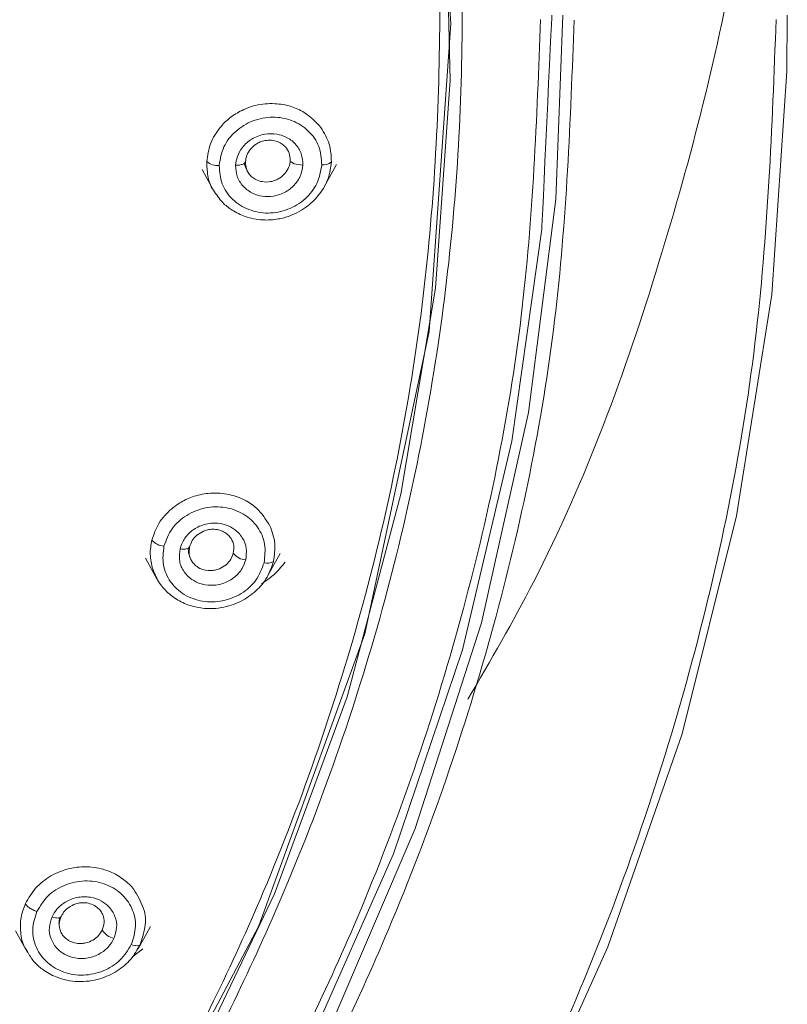
# Model space of a CAD drawing. Units: millimetres. Extents: x 51 to 197, y 65 to 231.
# Drawn here: x 65 to 66, y 207 to 208 of the extents above; entities that cross this region are included whole.
import ezdxf

# ---------------------------------------------------------------- set-up
doc = ezdxf.new("R2010")
doc.units = ezdxf.units.MM
doc.header["$MEASUREMENT"] = 0

# ---------------------------------------------------------------- blocks, each defined once
blk = doc.blocks.new('block 228')
at = {"color": 7, "lineweight": 9, "true_color": 0xffffff}
blk.add_lwpolyline([(65.694, 207.9145), (65.707, 207.8909)], dxfattribs=at)
blk = doc.blocks.new('block 229')
at = {"color": 7, "lineweight": 9, "true_color": 0xffffff}
blk.add_lwpolyline([(65.8313, 207.895), (65.8452, 207.92)], dxfattribs=at)
blk = doc.blocks.new('block 232')
at = {"color": 7, "lineweight": 9, "true_color": 0xffffff}
blk.add_open_spline([(65.7445, 207.9139), (65.7439, 207.915), (65.7433, 207.916), (65.7428, 207.9173), (65.7422, 207.9185), (65.7418, 207.9199), (65.7414, 207.9213)], degree=3, knots=[0, 0, 0, 0, 1, 1, 1, 2, 2, 2, 2], dxfattribs=at)
blk = doc.blocks.new('block 251')
at = {"color": 7, "lineweight": 9, "true_color": 0xffffff}
blk.add_lwpolyline([(65.6304, 207.4779), (65.6436, 207.4541)], dxfattribs=at)
blk = doc.blocks.new('block 252')
at = {"color": 7, "lineweight": 9, "true_color": 0xffffff}
blk.add_lwpolyline([(65.768, 207.4584), (65.7819, 207.4833)], dxfattribs=at)
blk = doc.blocks.new('block 255')
at = {"color": 7, "lineweight": 9, "true_color": 0xffffff}
blk.add_open_spline([(65.6803, 207.4795), (65.6798, 207.4808), (65.6793, 207.4822), (65.679, 207.4837), (65.6787, 207.4853), (65.6786, 207.487), (65.6785, 207.4888)], degree=3, knots=[0, 0, 0, 0, 1, 1, 1, 2, 2, 2, 2], dxfattribs=at)
blk = doc.blocks.new('block 267')
at = {"color": 7, "lineweight": 9, "true_color": 0xffffff}
blk.add_lwpolyline([(65.4843, 207.0591), (65.4977, 207.0348)], dxfattribs=at)
blk = doc.blocks.new('block 268')
at = {"color": 7, "lineweight": 9, "true_color": 0xffffff}
blk.add_lwpolyline([(65.6222, 207.0391), (65.636, 207.0642)], dxfattribs=at)
blk = doc.blocks.new('block 271')
at = {"color": 7, "lineweight": 9, "true_color": 0xffffff}
blk.add_open_spline([(65.5339, 207.0626), (65.5336, 207.0642), (65.5332, 207.0659), (65.5332, 207.0677), (65.5332, 207.0696), (65.5336, 207.0717), (65.5339, 207.0737)], degree=3, knots=[0, 0, 0, 0, 1, 1, 1, 2, 2, 2, 2], dxfattribs=at)
blk = doc.blocks.new('block 790')
at = {"color": 7, "lineweight": 9, "true_color": 0xffffff}
blk.add_open_spline([(66.3394, 208.0832), (66.3348, 207.9617), (66.3302, 207.8401), (66.3156, 207.7195), (66.3006, 207.5951), (66.2749, 207.4717), (66.2417, 207.3502), (66.2075, 207.2253), (66.1652, 207.1024), (66.1145, 206.9827), (66.0749, 206.889), (66.0301, 206.7972), (65.9805, 206.7078), (65.9309, 206.6184), (65.8764, 206.5314), (65.8174, 206.4471), (65.7571, 206.361), (65.6921, 206.2778), (65.6227, 206.198), (65.5532, 206.1182), (65.4793, 206.0418), (65.4015, 205.969), (65.3236, 205.8963), (65.2417, 205.8273), (65.1562, 205.7625), (65.0707, 205.6976), (64.9816, 205.6369), (64.8894, 205.5807), (64.7992, 205.5256), (64.7059, 205.4747), (64.6102, 205.4284), (64.5144, 205.382), (64.4162, 205.3402), (64.3159, 205.3032), (64.1876, 205.2559), (64.056, 205.2165), (63.9222, 205.1845), (63.7921, 205.1535), (63.6599, 205.1295), (63.5267, 205.1155), (63.3975, 205.1019), (63.2673, 205.0976), (63.1372, 205.0933)], degree=3, knots=[0, 0, 0, 0, 1, 1, 1, 2, 2, 2, 3, 3, 3, 4, 4, 4, 5, 5, 5, 6, 6, 6, 7, 7, 7, 8, 8, 8, 9, 9, 9, 10, 10, 10, 11, 11, 11, 12, 12, 12, 13, 13, 13, 14, 14, 14, 14], dxfattribs=at)
blk = doc.blocks.new('block 791')
at = {"color": 7, "lineweight": 9, "true_color": 0xffffff}
blk.add_lwpolyline([(66.352, 208.0878), (66.3513, 208.0249), (66.3344, 207.774), (66.295, 207.5253), (66.2336, 207.2805), (66.1504, 207.0414), (66.046, 206.8097), (65.9213, 206.5869), (65.777, 206.3746), (65.6142, 206.1744), (65.4341, 205.9876), (65.2378, 205.8155), (65.0268, 205.6593), (64.8025, 205.5202), (64.5666, 205.3991), (64.3206, 205.2968), (64.0663, 205.2142), (63.8056, 205.1516), (63.5401, 205.1097), (63.2718, 205.0887)], dxfattribs=at)
blk = doc.blocks.new('block 809')
at = {"color": 7, "lineweight": 9, "true_color": 0xffffff}
blk.add_open_spline([(66.0746, 208.0832), (66.0704, 207.9717), (66.0662, 207.8602), (66.0528, 207.7496), (66.039, 207.6355), (66.0155, 207.5222), (65.985, 207.4108), (65.9536, 207.2962), (65.9149, 207.1835), (65.8684, 207.0736), (65.832, 206.9877), (65.7909, 206.9036), (65.7454, 206.8215), (65.6999, 206.7395), (65.6499, 206.6597), (65.5958, 206.5824), (65.5405, 206.5034), (65.4809, 206.4271), (65.4172, 206.3539), (65.3535, 206.2807), (65.2857, 206.2105), (65.2143, 206.1438), (65.1428, 206.0771), (65.0677, 206.0138), (64.9893, 205.9543), (64.9109, 205.8949), (64.8291, 205.8392), (64.7446, 205.7876), (64.6618, 205.737), (64.5762, 205.6904), (64.4884, 205.6479), (64.4006, 205.6054), (64.3104, 205.567), (64.2184, 205.5331), (64.1007, 205.4897), (63.98, 205.4535), (63.8573, 205.4242), (63.7379, 205.3957), (63.6167, 205.3737), (63.4945, 205.3609), (63.376, 205.3484), (63.2566, 205.3444), (63.1372, 205.3405)], degree=3, knots=[0, 0, 0, 0, 1, 1, 1, 2, 2, 2, 3, 3, 3, 4, 4, 4, 5, 5, 5, 6, 6, 6, 7, 7, 7, 8, 8, 8, 9, 9, 9, 10, 10, 10, 11, 11, 11, 12, 12, 12, 13, 13, 13, 14, 14, 14, 14], dxfattribs=at)
blk = doc.blocks.new('block 811')
at = {"color": 7, "lineweight": 9, "true_color": 0xffffff}
blk.add_open_spline([(66.0872, 208.0878), (66.0872, 208.0877), (66.076, 207.8477), (66.076, 207.8477), (66.076, 207.8477), (66.0424, 207.6094), (66.0424, 207.6094), (66.0424, 207.6094), (65.9867, 207.3748), (65.9867, 207.3748), (65.9867, 207.3748), (65.9093, 207.1456), (65.9093, 207.1456), (65.9093, 207.1456), (65.8108, 206.9236), (65.8108, 206.9236), (65.8108, 206.9236), (65.692, 206.7105), (65.692, 206.7105), (65.692, 206.7105), (65.5537, 206.5078), (65.5537, 206.5078), (65.5537, 206.5078), (65.397, 206.3172), (65.397, 206.3172), (65.397, 206.3172), (65.2232, 206.14), (65.2232, 206.14), (65.2232, 206.14), (65.0334, 205.9777), (65.0334, 205.9777), (65.0334, 205.9777), (64.8293, 205.8314), (64.8293, 205.8314), (64.8293, 205.8314), (64.6122, 205.7023), (64.6122, 205.7023), (64.6122, 205.7023), (64.3839, 205.5913), (64.3839, 205.5913), (64.3839, 205.5913), (64.1461, 205.4994), (64.1461, 205.4994), (64.1461, 205.4994), (63.9007, 205.4271), (63.9007, 205.4271), (63.9007, 205.4271), (63.6494, 205.3751), (63.6494, 205.3751), (63.6494, 205.3751), (63.3943, 205.3437), (63.3943, 205.3437), (63.3943, 205.3437), (63.1372, 205.3332), (63.1372, 205.3332), (63.1372, 205.3332), (62.88, 205.3437), (62.88, 205.3437), (62.88, 205.3437), (62.6249, 205.3751), (62.6249, 205.3751), (62.6249, 205.3751), (62.3736, 205.4271), (62.3736, 205.4271), (62.3736, 205.4271), (62.1282, 205.4994), (62.1282, 205.4994), (62.1282, 205.4994), (61.8904, 205.5913), (61.8904, 205.5913), (61.8904, 205.5913), (61.6621, 205.7023), (61.6621, 205.7023), (61.6621, 205.7023), (61.4451, 205.8314), (61.4451, 205.8314), (61.4451, 205.8314), (61.2409, 205.9777), (61.2409, 205.9777), (61.2409, 205.9777), (61.0511, 206.14), (61.0511, 206.14), (61.0511, 206.14), (60.8773, 206.3172), (60.8773, 206.3172), (60.8773, 206.3172), (60.7206, 206.5078), (60.7206, 206.5078), (60.7206, 206.5078), (60.5823, 206.7105), (60.5823, 206.7105), (60.5823, 206.7105), (60.4635, 206.9236), (60.4635, 206.9236), (60.4635, 206.9236), (60.365, 207.1456), (60.365, 207.1456), (60.365, 207.1456), (60.2876, 207.3748), (60.2876, 207.3748), (60.2876, 207.3748), (60.2319, 207.6094), (60.2319, 207.6094), (60.2319, 207.6094), (60.1983, 207.8477), (60.1983, 207.8477), (60.1983, 207.8477), (60.1871, 208.0876), (60.1871, 208.0876)], degree=3, knots=[0, 0, 0, 0, 1, 1, 1, 2, 2, 2, 3, 3, 3, 4, 4, 4, 5, 5, 5, 6, 6, 6, 7, 7, 7, 8, 8, 8, 9, 9, 9, 10, 10, 10, 11, 11, 11, 12, 12, 12, 13, 13, 13, 14, 14, 14, 15, 15, 15, 16, 16, 16, 17, 17, 17, 18, 18, 18, 19, 19, 19, 20, 20, 20, 21, 21, 21, 22, 22, 22, 23, 23, 23, 24, 24, 24, 25, 25, 25, 26, 26, 26, 27, 27, 27, 28, 28, 28, 29, 29, 29, 30, 30, 30, 31, 31, 31, 32, 32, 32, 33, 33, 33, 34, 34, 34, 35, 35, 35, 36, 36, 36, 36], dxfattribs=at)
blk = doc.blocks.new('block 816')
at = {"color": 7, "lineweight": 9, "true_color": 0xffffff}
blk.add_open_spline([(63.1372, 210.7435), (63.253, 210.7397), (63.3688, 210.7359), (63.4838, 210.7238), (63.6023, 210.7113), (63.7199, 210.69), (63.8357, 210.6624), (63.9547, 210.634), (64.0718, 210.5989), (64.1859, 210.5568), (64.2752, 210.5238), (64.3626, 210.4866), (64.4478, 210.4454), (64.533, 210.4042), (64.616, 210.3589), (64.6963, 210.3099), (64.7783, 210.2598), (64.8576, 210.2058), (64.9336, 210.1482), (65.0097, 210.0905), (65.0826, 210.0291), (65.1519, 209.9644), (65.2212, 209.8997), (65.2869, 209.8316), (65.3487, 209.7606), (65.4105, 209.6896), (65.4683, 209.6156), (65.5219, 209.539), (65.5744, 209.464), (65.6229, 209.3865), (65.6671, 209.307), (65.7112, 209.2274), (65.751, 209.1458), (65.7863, 209.0625), (65.8315, 208.9559), (65.8693, 208.8466), (65.8994, 208.7355), (65.9287, 208.6274), (65.9507, 208.5175), (65.9652, 208.4069), (65.9793, 208.2995), (65.9864, 208.1914), (65.9864, 208.0832), (65.9864, 207.9751), (65.9793, 207.867), (65.9652, 207.7596), (65.9507, 207.6489), (65.9287, 207.5391), (65.8995, 207.431), (65.8693, 207.3199), (65.8315, 207.2106), (65.7863, 207.104), (65.751, 207.0207), (65.7112, 206.939), (65.6671, 206.8595), (65.6229, 206.7799), (65.5745, 206.7025), (65.5219, 206.6275), (65.4683, 206.5509), (65.4105, 206.4769), (65.3487, 206.4059), (65.2869, 206.3348), (65.2212, 206.2668), (65.1519, 206.2021), (65.0826, 206.1374), (65.0097, 206.076), (64.9337, 206.0183), (64.8576, 205.9606), (64.7783, 205.9066), (64.6963, 205.8565), (64.616, 205.8075), (64.533, 205.7623), (64.4478, 205.721), (64.3626, 205.6798), (64.2752, 205.6425), (64.1859, 205.6097), (64.0718, 205.5677), (63.9547, 205.533), (63.8357, 205.5041), (63.72, 205.4759), (63.6025, 205.4533), (63.4838, 205.4426), (63.4259, 205.4374), (63.3678, 205.4351), (63.3097, 205.4327)], degree=3, knots=[0, 0, 0, 0, 1, 1, 1, 2, 2, 2, 3, 3, 3, 4, 4, 4, 5, 5, 5, 6, 6, 6, 7, 7, 7, 8, 8, 8, 9, 9, 9, 10, 10, 10, 11, 11, 11, 12, 12, 12, 13, 13, 13, 14, 14, 14, 15, 15, 15, 16, 16, 16, 17, 17, 17, 18, 18, 18, 19, 19, 19, 20, 20, 20, 21, 21, 21, 22, 22, 22, 23, 23, 23, 24, 24, 24, 25, 25, 25, 26, 26, 26, 27, 27, 27, 28, 28, 28, 28], dxfattribs=at)
blk = doc.blocks.new('block 825')
at = {"color": 7, "lineweight": 9, "true_color": 0xffffff}
blk.add_lwpolyline([(65.5937, 206.7542), (65.7578, 207.0649), (65.8771, 207.3929), (65.9495, 207.7327), (65.9737, 208.0784), (65.9495, 208.4241), (65.8771, 208.7639), (65.7578, 209.092), (65.5937, 209.4027), (65.3876, 209.6907), (65.1429, 209.9512), (64.864, 210.1796), (64.5555, 210.3721), (64.2227, 210.5253), (63.8713, 210.6367), (63.5074, 210.7043), (63.1372, 210.7269)], dxfattribs=at)
blk = doc.blocks.new('block 826')
at = {"color": 7, "lineweight": 9, "true_color": 0xffffff}
blk.add_open_spline([(65.9164, 208.5135), (65.9249, 208.4739), (65.9335, 208.4342), (65.9402, 208.3944), (65.9579, 208.2886), (65.9622, 208.181), (65.9612, 208.0736), (65.9602, 207.9663), (65.9539, 207.8592), (65.9402, 207.7528), (65.9261, 207.6432), (65.9041, 207.5343), (65.875, 207.4272), (65.8451, 207.317), (65.8076, 207.2087), (65.7629, 207.103), (65.7279, 207.0204), (65.6884, 206.9395), (65.6447, 206.8607), (65.6009, 206.7818), (65.5529, 206.7051), (65.5008, 206.6307), (65.4477, 206.5548), (65.3904, 206.4815), (65.3291, 206.4111), (65.2679, 206.3407), (65.2027, 206.2733), (65.134, 206.2091), (65.0653, 206.145), (64.9931, 206.0841), (64.9177, 206.027), (64.8424, 205.9698), (64.7638, 205.9163), (64.6825, 205.8666), (64.6029, 205.8181), (64.5206, 205.7732), (64.4362, 205.7323), (64.3518, 205.6915), (64.2651, 205.6546), (64.1767, 205.622), (64.0635, 205.5802), (63.9475, 205.5454), (63.8295, 205.5173), (63.7147, 205.4899), (63.5982, 205.4688), (63.4807, 205.4564), (63.3667, 205.4444), (63.252, 205.4406), (63.1372, 205.4368)], degree=3, knots=[0, 0, 0, 0, 1, 1, 1, 2, 2, 2, 3, 3, 3, 4, 4, 4, 5, 5, 5, 6, 6, 6, 7, 7, 7, 8, 8, 8, 9, 9, 9, 10, 10, 10, 11, 11, 11, 12, 12, 12, 13, 13, 13, 14, 14, 14, 15, 15, 15, 16, 16, 16, 16], dxfattribs=at)
blk = doc.blocks.new('block 1052')
at = {"color": 7, "lineweight": 9, "true_color": 0xffffff}
blk.add_open_spline([(65.8277, 207.9617), (65.8313, 207.9557), (65.835, 207.9496), (65.837, 207.943), (65.8389, 207.9366), (65.8391, 207.9298), (65.8394, 207.923)], degree=3, knots=[0, 0, 0, 0, 1, 1, 1, 2, 2, 2, 2], dxfattribs=at)
blk = doc.blocks.new('block 1054')
at = {"color": 7, "lineweight": 9, "true_color": 0xffffff}
blk.add_open_spline([(65.8394, 207.923), (65.8385, 207.9167), (65.8377, 207.9105), (65.8357, 207.9046), (65.8336, 207.8984), (65.8303, 207.8925), (65.8262, 207.8871), (65.8224, 207.8821), (65.8179, 207.8775), (65.8128, 207.8736), (65.8068, 207.8689), (65.8, 207.8652), (65.7928, 207.8625), (65.7885, 207.8609), (65.784, 207.8597), (65.7795, 207.859), (65.7739, 207.858), (65.7682, 207.8576), (65.7625, 207.8579), (65.7556, 207.8583), (65.7488, 207.8596), (65.7424, 207.8619), (65.7373, 207.8637), (65.7324, 207.8661), (65.7278, 207.869), (65.724, 207.8714), (65.7205, 207.8742), (65.7174, 207.8773), (65.7133, 207.8816), (65.7101, 207.8865), (65.7068, 207.8914)], degree=3, knots=[0, 0, 0, 0, 1, 1, 1, 2, 2, 2, 3, 3, 3, 4, 4, 4, 5, 5, 5, 6, 6, 6, 7, 7, 7, 8, 8, 8, 9, 9, 9, 10, 10, 10, 10], dxfattribs=at)
blk = doc.blocks.new('block 1057')
at = {"color": 7, "lineweight": 9, "true_color": 0xffffff}
blk.add_open_spline([(65.7428, 207.9233), (65.7432, 207.9258), (65.7436, 207.9282), (65.7444, 207.9306), (65.7453, 207.933), (65.7467, 207.9354), (65.7485, 207.9375), (65.7503, 207.9396), (65.7525, 207.9416), (65.7549, 207.9431), (65.7563, 207.944), (65.7578, 207.9448), (65.7594, 207.9455), (65.7611, 207.9462), (65.7629, 207.9467), (65.7648, 207.947), (65.7672, 207.9475), (65.7696, 207.9476), (65.772, 207.9474), (65.7744, 207.9472), (65.7768, 207.9467), (65.779, 207.9459), (65.7809, 207.9452), (65.7826, 207.9442), (65.7842, 207.9431), (65.7855, 207.9422), (65.7867, 207.9411), (65.7877, 207.94), (65.7896, 207.9379), (65.7912, 207.9355), (65.792, 207.9328), (65.7929, 207.9302), (65.793, 207.9275), (65.7932, 207.9247)], degree=3, knots=[0, 0, 0, 0, 1, 1, 1, 2, 2, 2, 3, 3, 3, 4, 4, 4, 5, 5, 5, 6, 6, 6, 7, 7, 7, 8, 8, 8, 9, 9, 9, 10, 10, 10, 11, 11, 11, 11], dxfattribs=at)
blk = doc.blocks.new('block 1087')
at = {"color": 7, "lineweight": 9, "true_color": 0xffffff}
blk.add_open_spline([(65.7703, 207.5144), (65.7727, 207.5078), (65.7751, 207.5012), (65.7758, 207.4944), (65.7764, 207.4878), (65.7753, 207.481), (65.7743, 207.4743)], degree=3, knots=[0, 0, 0, 0, 1, 1, 1, 2, 2, 2, 2], dxfattribs=at)
blk = doc.blocks.new('block 1093')
at = {"color": 7, "lineweight": 9, "true_color": 0xffffff}
blk.add_open_spline([(65.7743, 207.4743), (65.7723, 207.4683), (65.7702, 207.4623), (65.7671, 207.4567), (65.7639, 207.451), (65.7595, 207.4457), (65.7545, 207.4412), (65.7494, 207.4365), (65.7437, 207.4325), (65.7374, 207.4294), (65.7306, 207.426), (65.7232, 207.4236), (65.7157, 207.4223), (65.7116, 207.4216), (65.7073, 207.4213), (65.7031, 207.4213), (65.6975, 207.4212), (65.6919, 207.4219), (65.6864, 207.4231), (65.6808, 207.4244), (65.6754, 207.4264), (65.6704, 207.429), (65.6656, 207.4314), (65.6612, 207.4343), (65.6573, 207.4377), (65.6531, 207.4412), (65.6494, 207.4452), (65.6464, 207.4497), (65.6432, 207.4546), (65.6409, 207.4601), (65.6386, 207.4656)], degree=3, knots=[0, 0, 0, 0, 1, 1, 1, 2, 2, 2, 3, 3, 3, 4, 4, 4, 5, 5, 5, 6, 6, 6, 7, 7, 7, 8, 8, 8, 9, 9, 9, 10, 10, 10, 10], dxfattribs=at)
blk = doc.blocks.new('block 1096')
at = {"color": 7, "lineweight": 9, "true_color": 0xffffff}
blk.add_open_spline([(65.6801, 207.4906), (65.6809, 207.493), (65.6817, 207.4954), (65.683, 207.4976), (65.6843, 207.4998), (65.6862, 207.5019), (65.6883, 207.5036), (65.6905, 207.5055), (65.693, 207.507), (65.6956, 207.5082), (65.6972, 207.5088), (65.6988, 207.5093), (65.7004, 207.5097), (65.7023, 207.5101), (65.7041, 207.5103), (65.706, 207.5104), (65.7082, 207.5104), (65.7104, 207.5102), (65.7124, 207.5097), (65.7145, 207.5092), (65.7164, 207.5085), (65.7183, 207.5076), (65.72, 207.5067), (65.7216, 207.5056), (65.723, 207.5043), (65.7244, 207.503), (65.7256, 207.5016), (65.7266, 207.5), (65.7282, 207.4975), (65.7293, 207.4948), (65.7296, 207.4919), (65.73, 207.4892), (65.7296, 207.4865), (65.7292, 207.4837)], degree=3, knots=[0, 0, 0, 0, 1, 1, 1, 2, 2, 2, 3, 3, 3, 4, 4, 4, 5, 5, 5, 6, 6, 6, 7, 7, 7, 8, 8, 8, 9, 9, 9, 10, 10, 10, 11, 11, 11, 11], dxfattribs=at)
blk = doc.blocks.new('block 1097')
at = {"color": 7, "lineweight": 9, "true_color": 0xffffff}
blk.add_open_spline([(65.6859, 207.4704), (65.6847, 207.4717), (65.6835, 207.473), (65.6826, 207.4745), (65.681, 207.4769), (65.68, 207.4796), (65.6797, 207.4824), (65.6794, 207.4851), (65.6797, 207.4879), (65.6801, 207.4906)], degree=3, knots=[0, 0, 0, 0, 1, 1, 1, 2, 2, 2, 3, 3, 3, 3], dxfattribs=at)
blk = doc.blocks.new('block 1119')
at = {"color": 7, "lineweight": 9, "true_color": 0xffffff}
blk.add_open_spline([(65.6277, 207.0849), (65.6312, 207.0775), (65.631, 207.0702), (65.6298, 207.0632), (65.6286, 207.0564), (65.6265, 207.05), (65.6244, 207.0436)], degree=3, knots=[0, 0, 0, 0, 1, 1, 1, 2, 2, 2, 2], dxfattribs=at)
blk = doc.blocks.new('block 1121')
at = {"color": 7, "lineweight": 9, "true_color": 0xffffff}
blk.add_open_spline([(65.6244, 207.0436), (65.6213, 207.038), (65.6181, 207.0324), (65.6139, 207.0275), (65.6097, 207.0224), (65.6044, 207.018), (65.5986, 207.0143), (65.5926, 207.0105), (65.586, 207.0075), (65.5792, 207.0054), (65.5712, 207.0031), (65.5628, 207.002), (65.5546, 207.0023), (65.5461, 207.0026), (65.5378, 207.0043), (65.5301, 207.0074), (65.5246, 207.0096), (65.5194, 207.0125), (65.5146, 207.016), (65.511, 207.0186), (65.5077, 207.0215), (65.5049, 207.0249), (65.5021, 207.0283), (65.4999, 207.0322), (65.4978, 207.036)], degree=3, knots=[0, 0, 0, 0, 1, 1, 1, 2, 2, 2, 3, 3, 3, 4, 4, 4, 5, 5, 5, 6, 6, 6, 7, 7, 7, 8, 8, 8, 8], dxfattribs=at)
blk = doc.blocks.new('block 1124')
at = {"color": 7, "lineweight": 9, "true_color": 0xffffff}
blk.add_open_spline([(65.5356, 207.0754), (65.5368, 207.0775), (65.538, 207.0796), (65.5396, 207.0815), (65.5413, 207.0836), (65.5435, 207.0853), (65.5459, 207.0867), (65.5485, 207.0883), (65.5513, 207.0894), (65.5542, 207.0901), (65.5557, 207.0904), (65.5572, 207.0907), (65.5588, 207.0908), (65.5609, 207.0908), (65.5617, 207.0908), (65.5625, 207.0907), (65.565, 207.0906), (65.5675, 207.09), (65.5698, 207.0892), (65.5722, 207.0882), (65.5744, 207.087), (65.5763, 207.0854), (65.5778, 207.0842), (65.5792, 207.0828), (65.5802, 207.0812), (65.5812, 207.0799), (65.5819, 207.0786), (65.5825, 207.0771), (65.5836, 207.0744), (65.5842, 207.0715), (65.5839, 207.0686), (65.5837, 207.0658), (65.5828, 207.0631), (65.5819, 207.0604)], degree=3, knots=[0, 0, 0, 0, 1, 1, 1, 2, 2, 2, 3, 3, 3, 4, 4, 4, 5, 5, 5, 6, 6, 6, 7, 7, 7, 8, 8, 8, 9, 9, 9, 10, 10, 10, 11, 11, 11, 11], dxfattribs=at)
blk = doc.blocks.new('block 1126')
at = {"color": 7, "lineweight": 9, "true_color": 0xffffff}
blk.add_open_spline([(65.5373, 207.0545), (65.5364, 207.056), (65.5355, 207.0575), (65.5349, 207.0591), (65.5338, 207.0617), (65.5333, 207.0646), (65.5336, 207.0674), (65.5338, 207.0701), (65.5347, 207.0727), (65.5356, 207.0754)], degree=3, knots=[0, 0, 0, 0, 1, 1, 1, 2, 2, 2, 3, 3, 3, 3], dxfattribs=at)
blk = doc.blocks.new('block 1151')
at = {"color": 7, "lineweight": 9, "true_color": 0xffffff}
blk.add_open_spline([(65.993, 207.3194), (66.0183, 207.3629), (66.0436, 207.4065), (66.0666, 207.4511), (66.1258, 207.5659), (66.17, 207.6874), (66.2077, 207.8103), (66.2441, 207.9287), (66.2744, 208.0485), (66.2963, 208.1697), (66.3176, 208.2879), (66.3307, 208.4075), (66.3363, 208.5274), (66.3417, 208.644), (66.3399, 208.7608), (66.3308, 208.8771), (66.3217, 208.9935), (66.3053, 209.1093), (66.2817, 209.2239), (66.2574, 209.3417), (66.2256, 209.4581), (66.1863, 209.5723), (66.1459, 209.6894), (66.0977, 209.804), (66.0426, 209.9158), (65.9854, 210.0319), (65.9209, 210.1449), (65.8469, 210.252), (65.7754, 210.3555), (65.6951, 210.4534), (65.6148, 210.5513)], degree=3, knots=[0, 0, 0, 0, 1, 1, 1, 2, 2, 2, 3, 3, 3, 4, 4, 4, 5, 5, 5, 6, 6, 6, 7, 7, 7, 8, 8, 8, 9, 9, 9, 10, 10, 10, 10], dxfattribs=at)
blk = doc.blocks.new('block 1243')
at = {"color": 7, "lineweight": 9, "true_color": 0xffffff}
blk.add_lwpolyline([(65.6731, 206.8869), (65.7755, 207.1008), (65.8573, 207.3223), (65.9177, 207.5497), (65.9564, 207.7812), (65.9731, 208.015), (65.9675, 208.2493), (65.9398, 208.4822), (65.8902, 208.7118), (65.819, 208.9365), (65.7268, 209.1544), (65.6144, 209.3639), (65.4826, 209.5633), (65.3324, 209.751), (65.165, 209.9256), (64.9818, 210.0857), (64.7841, 210.23), (64.5735, 210.3575), (64.3517, 210.4671), (64.1204, 210.558), (63.8814, 210.6294), (63.6366, 210.6808), (63.3879, 210.7118)], dxfattribs=at)
blk = doc.blocks.new('block 3092')
at = {"color": 8, "lineweight": 9, "true_color": 0x808080}
blk.add_open_spline([(66.1124, 208.0825), (66.1081, 207.9698), (66.1039, 207.8571), (66.0904, 207.7453), (66.0764, 207.6297), (66.0526, 207.515), (66.0217, 207.4022), (65.9899, 207.2861), (65.9506, 207.1719), (65.9035, 207.0606), (65.8667, 206.9736), (65.8251, 206.8884), (65.779, 206.8053), (65.7329, 206.7223), (65.6823, 206.6414), (65.6275, 206.5631), (65.5715, 206.4831), (65.5111, 206.4058), (65.4466, 206.3316), (65.382, 206.2575), (65.3134, 206.1864), (65.241, 206.1189), (65.1686, 206.0513), (65.0926, 205.9872), (65.0132, 205.927), (64.9337, 205.8667), (64.8509, 205.8103), (64.7653, 205.758), (64.6814, 205.7068), (64.5948, 205.6596), (64.5058, 205.6165), (64.4168, 205.5735), (64.3255, 205.5346), (64.2323, 205.5002), (64.1132, 205.4563), (63.9909, 205.4196), (63.8666, 205.39), (63.7457, 205.3611), (63.6229, 205.3388), (63.4991, 205.3258), (63.3791, 205.3132), (63.2581, 205.3092), (63.1372, 205.3052)], degree=3, knots=[0, 0, 0, 0, 1, 1, 1, 2, 2, 2, 3, 3, 3, 4, 4, 4, 5, 5, 5, 6, 6, 6, 7, 7, 7, 8, 8, 8, 9, 9, 9, 10, 10, 10, 11, 11, 11, 12, 12, 12, 13, 13, 13, 14, 14, 14, 14], dxfattribs=at)
blk = doc.blocks.new('block 3130')
at = {"color": 8, "lineweight": 9, "true_color": 0x808080}
blk.add_lwpolyline([(66.0998, 208.0878), (66.0916, 207.8812), (66.0611, 207.6416), (66.0083, 207.4054), (65.9337, 207.1743), (65.8378, 206.9502), (65.7213, 206.7348), (65.5852, 206.5296), (65.4304, 206.3364), (65.2582, 206.1564), (65.0699, 205.9911), (64.8668, 205.8418), (64.6506, 205.7096), (64.4228, 205.5955), (64.1853, 205.5004), (63.9398, 205.4249), (63.6882, 205.3697), (63.4324, 205.3352)], dxfattribs=at)
blk = doc.blocks.new('block 3170')
at = {"color": 8, "lineweight": 9, "true_color": 0x808080}
blk.add_lwpolyline([(65.6273, 207.0391), (65.6157, 207.0301)], dxfattribs=at)
blk = doc.blocks.new('block 3171')
at = {"color": 8, "lineweight": 9, "true_color": 0x808080}
blk.add_open_spline([(65.7874, 207.4734), (65.7833, 207.4683), (65.7792, 207.4632), (65.7742, 207.4588), (65.7702, 207.4553), (65.7656, 207.4523), (65.761, 207.4492)], degree=3, knots=[0, 0, 0, 0, 1, 1, 1, 2, 2, 2, 2], dxfattribs=at)
blk = doc.blocks.new('block 3495')
at = {"color": 8, "lineweight": 9, "true_color": 0x808080}
blk.add_open_spline([(65.7133, 207.9192), (65.7145, 207.9263), (65.7157, 207.9333), (65.7187, 207.9399), (65.7216, 207.9464), (65.7264, 207.9524), (65.732, 207.9574), (65.7377, 207.9624), (65.7442, 207.9664), (65.7512, 207.9691), (65.7583, 207.9718), (65.7659, 207.9733), (65.7735, 207.9733), (65.781, 207.9734), (65.7885, 207.972), (65.7953, 207.9694), (65.8021, 207.9667), (65.8083, 207.9628), (65.8135, 207.9578), (65.8186, 207.9529), (65.8228, 207.9469), (65.8252, 207.9404), (65.8276, 207.9339), (65.8281, 207.9268), (65.8286, 207.9197)], degree=3, knots=[0, 0, 0, 0, 1, 1, 1, 2, 2, 2, 3, 3, 3, 4, 4, 4, 5, 5, 5, 6, 6, 6, 7, 7, 7, 8, 8, 8, 8], dxfattribs=at)
blk = doc.blocks.new('block 3496')
at = {"color": 8, "lineweight": 9, "true_color": 0x808080}
blk.add_open_spline([(65.6993, 207.9235), (65.7031, 207.9201), (65.7082, 207.9186), (65.7133, 207.9192)], degree=3, dxfattribs=at)
blk = doc.blocks.new('block 3497')
at = {"color": 8, "lineweight": 9, "true_color": 0x808080}
blk.add_open_spline([(65.6993, 207.9235), (65.7003, 207.9303), (65.7013, 207.937), (65.7036, 207.9435), (65.7061, 207.9502), (65.71, 207.9565), (65.7147, 207.9621), (65.7174, 207.9654), (65.7205, 207.9684), (65.7238, 207.9712), (65.7278, 207.9745), (65.7322, 207.9775), (65.7369, 207.9799), (65.7424, 207.9828), (65.7483, 207.985), (65.7543, 207.9865), (65.7613, 207.9882), (65.7686, 207.9889), (65.7757, 207.9885), (65.782, 207.9882), (65.7882, 207.9871), (65.7941, 207.9853), (65.7994, 207.9836), (65.8045, 207.9815), (65.809, 207.9786), (65.8161, 207.9741), (65.8219, 207.9679), (65.8277, 207.9617)], degree=3, knots=[0, 0, 0, 0, 1, 1, 1, 2, 2, 2, 3, 3, 3, 4, 4, 4, 5, 5, 5, 6, 6, 6, 7, 7, 7, 8, 8, 8, 9, 9, 9, 9], dxfattribs=at)
blk = doc.blocks.new('block 3498')
at = {"color": 8, "lineweight": 9, "true_color": 0x808080}
blk.add_open_spline([(65.8286, 207.9197), (65.8325, 207.9192), (65.8364, 207.9204), (65.8394, 207.923)], degree=3, dxfattribs=at)
blk = doc.blocks.new('block 3503')
at = {"color": 8, "lineweight": 9, "true_color": 0x808080}
blk.add_open_spline([(65.7068, 207.8914), (65.7032, 207.8963), (65.7016, 207.9019), (65.7006, 207.9075), (65.6998, 207.9129), (65.6995, 207.9182), (65.6993, 207.9235)], degree=3, knots=[0, 0, 0, 0, 1, 1, 1, 2, 2, 2, 2], dxfattribs=at)
blk = doc.blocks.new('block 3508')
at = {"color": 8, "lineweight": 9, "true_color": 0x808080}
blk.add_open_spline([(65.8286, 207.9197), (65.8274, 207.9126), (65.8262, 207.9056), (65.8232, 207.899), (65.8202, 207.8925), (65.8155, 207.8865), (65.8098, 207.8815), (65.8041, 207.8765), (65.7976, 207.8725), (65.7905, 207.8698), (65.7835, 207.8671), (65.7759, 207.8657), (65.7683, 207.8656), (65.7608, 207.8656), (65.7533, 207.867), (65.7465, 207.8696), (65.7397, 207.8723), (65.7336, 207.8762), (65.7284, 207.8812), (65.7232, 207.8861), (65.7191, 207.8921), (65.7167, 207.8986), (65.7143, 207.9051), (65.7138, 207.9122), (65.7133, 207.9192)], degree=3, knots=[0, 0, 0, 0, 1, 1, 1, 2, 2, 2, 3, 3, 3, 4, 4, 4, 5, 5, 5, 6, 6, 6, 7, 7, 7, 8, 8, 8, 8], dxfattribs=at)
blk = doc.blocks.new('block 3509')
at = {"color": 8, "lineweight": 9, "true_color": 0x808080}
blk.add_open_spline([(65.8074, 207.9196), (65.8069, 207.916), (65.8064, 207.9123), (65.8051, 207.9089), (65.8038, 207.9051), (65.8015, 207.9015), (65.7988, 207.8983), (65.7958, 207.8949), (65.7922, 207.8919), (65.7883, 207.8896), (65.784, 207.8871), (65.7791, 207.8855), (65.7742, 207.8847), (65.77, 207.884), (65.7657, 207.884), (65.7615, 207.8846), (65.7581, 207.8852), (65.7547, 207.8862), (65.7516, 207.8876), (65.7473, 207.8896), (65.7434, 207.8924), (65.7403, 207.8959), (65.7372, 207.8991), (65.7348, 207.903), (65.7335, 207.9072), (65.7323, 207.911), (65.7321, 207.9152), (65.7318, 207.9193)], degree=3, knots=[0, 0, 0, 0, 1, 1, 1, 2, 2, 2, 3, 3, 3, 4, 4, 4, 5, 5, 5, 6, 6, 6, 7, 7, 7, 8, 8, 8, 9, 9, 9, 9], dxfattribs=at)
blk = doc.blocks.new('block 3510')
at = {"color": 8, "lineweight": 9, "true_color": 0x808080}
blk.add_open_spline([(65.7318, 207.9193), (65.7323, 207.9226), (65.7327, 207.9259), (65.7338, 207.929), (65.735, 207.9327), (65.737, 207.9363), (65.7395, 207.9394), (65.7424, 207.9431), (65.7459, 207.9462), (65.7499, 207.9487), (65.7522, 207.95), (65.7545, 207.9512), (65.757, 207.9521), (65.7595, 207.9531), (65.7621, 207.9538), (65.7647, 207.9542), (65.7692, 207.9549), (65.7737, 207.9549), (65.7781, 207.9542), (65.7816, 207.9536), (65.785, 207.9525), (65.7882, 207.951), (65.7923, 207.9491), (65.7959, 207.9464), (65.7989, 207.9432), (65.8019, 207.9399), (65.8043, 207.9361), (65.8056, 207.932), (65.8069, 207.9281), (65.8072, 207.9238), (65.8074, 207.9196)], degree=3, knots=[0, 0, 0, 0, 1, 1, 1, 2, 2, 2, 3, 3, 3, 4, 4, 4, 5, 5, 5, 6, 6, 6, 7, 7, 7, 8, 8, 8, 9, 9, 9, 10, 10, 10, 10], dxfattribs=at)
blk = doc.blocks.new('block 3513')
at = {"color": 8, "lineweight": 9, "true_color": 0x808080}
blk.add_open_spline([(65.8074, 207.9196), (65.8074, 207.9196), (65.8048, 207.9197), (65.8048, 207.9197), (65.8048, 207.9197), (65.8021, 207.92), (65.8021, 207.92), (65.8021, 207.92), (65.7997, 207.9205), (65.7997, 207.9205), (65.7997, 207.9205), (65.7975, 207.9211), (65.7975, 207.9211), (65.7975, 207.9211), (65.7957, 207.9219), (65.7957, 207.9219), (65.7943, 207.9228), (65.7935, 207.9237), (65.7935, 207.9237)], degree=3, knots=[0, 0, 0, 0, 1, 1, 1, 2, 2, 2, 3, 3, 3, 4, 4, 4, 5, 5, 5, 6, 6, 6, 6], dxfattribs=at)
blk = doc.blocks.new('block 3514')
at = {"color": 8, "lineweight": 9, "true_color": 0x808080}
blk.add_open_spline([(65.7428, 207.9233), (65.742, 207.9217), (65.741, 207.9211), (65.741, 207.9211), (65.7397, 207.9205), (65.738, 207.92), (65.738, 207.92), (65.738, 207.92), (65.7361, 207.9196), (65.7361, 207.9196), (65.7361, 207.9196), (65.7341, 207.9194), (65.7341, 207.9194), (65.7341, 207.9194), (65.7318, 207.9193), (65.7318, 207.9193)], degree=3, knots=[0, 0, 0, 0, 1, 1, 1, 2, 2, 2, 3, 3, 3, 4, 4, 4, 5, 5, 5, 5], dxfattribs=at)
blk = doc.blocks.new('block 3515')
at = {"color": 8, "lineweight": 9, "true_color": 0x808080}
blk.add_open_spline([(65.7932, 207.9247), (65.7929, 207.9222), (65.7925, 207.9197), (65.7916, 207.9174), (65.7907, 207.9149), (65.7893, 207.9126), (65.7875, 207.9105), (65.7857, 207.9083), (65.7835, 207.9064), (65.7811, 207.9048), (65.7796, 207.9039), (65.7781, 207.9031), (65.7765, 207.9025), (65.7747, 207.9018), (65.7729, 207.9013), (65.7711, 207.9009), (65.7679, 207.9003), (65.7646, 207.9003), (65.7615, 207.9009), (65.7607, 207.901), (65.7599, 207.9012), (65.7591, 207.9014), (65.7562, 207.9024), (65.7543, 207.9033), (65.7526, 207.9044), (65.7511, 207.9054), (65.7497, 207.9065), (65.7485, 207.9078), (65.7465, 207.9099), (65.7449, 207.9124), (65.744, 207.9152), (65.7432, 207.9177), (65.743, 207.9205), (65.7428, 207.9233)], degree=3, knots=[0, 0, 0, 0, 1, 1, 1, 2, 2, 2, 3, 3, 3, 4, 4, 4, 5, 5, 5, 6, 6, 6, 7, 7, 7, 8, 8, 8, 9, 9, 9, 10, 10, 10, 11, 11, 11, 11], dxfattribs=at)
blk = doc.blocks.new('block 3539')
at = {"color": 8, "lineweight": 9, "true_color": 0x808080}
blk.add_open_spline([(65.6512, 207.4915), (65.6538, 207.4982), (65.6563, 207.505), (65.6604, 207.5109), (65.6646, 207.5168), (65.6704, 207.5219), (65.6768, 207.5259), (65.6833, 207.5299), (65.6904, 207.5327), (65.6978, 207.5343), (65.7052, 207.5358), (65.7129, 207.5359), (65.7203, 207.5347), (65.7276, 207.5335), (65.7347, 207.5309), (65.7408, 207.5272), (65.7469, 207.5235), (65.7522, 207.5186), (65.7563, 207.5128), (65.7604, 207.5071), (65.7634, 207.5005), (65.7644, 207.4937), (65.7655, 207.4869), (65.7646, 207.4799), (65.7638, 207.4728)], degree=3, knots=[0, 0, 0, 0, 1, 1, 1, 2, 2, 2, 3, 3, 3, 4, 4, 4, 5, 5, 5, 6, 6, 6, 7, 7, 7, 8, 8, 8, 8], dxfattribs=at)
blk = doc.blocks.new('block 3540')
at = {"color": 8, "lineweight": 9, "true_color": 0x808080}
blk.add_open_spline([(65.6376, 207.4981), (65.6411, 207.4942), (65.646, 207.4918), (65.6512, 207.4915)], degree=3, dxfattribs=at)
blk = doc.blocks.new('block 3541')
at = {"color": 8, "lineweight": 9, "true_color": 0x808080}
blk.add_open_spline([(65.6376, 207.4981), (65.6398, 207.5046), (65.6421, 207.5111), (65.6456, 207.517), (65.6493, 207.5232), (65.6543, 207.5287), (65.66, 207.5335), (65.6633, 207.5362), (65.6669, 207.5387), (65.6706, 207.5409), (65.6752, 207.5435), (65.68, 207.5457), (65.6851, 207.5474), (65.691, 207.5493), (65.6972, 207.5505), (65.7034, 207.5509), (65.7105, 207.5514), (65.7177, 207.5509), (65.7246, 207.5494), (65.7307, 207.548), (65.7366, 207.5459), (65.742, 207.5431), (65.7469, 207.5406), (65.7514, 207.5376), (65.7552, 207.5341), (65.7614, 207.5284), (65.7658, 207.5214), (65.7703, 207.5144)], degree=3, knots=[0, 0, 0, 0, 1, 1, 1, 2, 2, 2, 3, 3, 3, 4, 4, 4, 5, 5, 5, 6, 6, 6, 7, 7, 7, 8, 8, 8, 9, 9, 9, 9], dxfattribs=at)
blk = doc.blocks.new('block 3542')
at = {"color": 8, "lineweight": 9, "true_color": 0x808080}
blk.add_open_spline([(65.7638, 207.4728), (65.7673, 207.4716), (65.7712, 207.4721), (65.7743, 207.4743)], degree=3, dxfattribs=at)
blk = doc.blocks.new('block 3550')
at = {"color": 8, "lineweight": 9, "true_color": 0x808080}
blk.add_open_spline([(65.7638, 207.4728), (65.7612, 207.4661), (65.7587, 207.4593), (65.7545, 207.4533), (65.7504, 207.4474), (65.7446, 207.4423), (65.7381, 207.4383), (65.7316, 207.4343), (65.7245, 207.4315), (65.7171, 207.43), (65.7097, 207.4285), (65.702, 207.4284), (65.6946, 207.4296), (65.6873, 207.4308), (65.6803, 207.4334), (65.6741, 207.4371), (65.668, 207.4409), (65.6628, 207.4458), (65.6587, 207.4515), (65.6546, 207.4572), (65.6517, 207.4638), (65.6506, 207.4706), (65.6496, 207.4774), (65.6504, 207.4844), (65.6512, 207.4915)], degree=3, knots=[0, 0, 0, 0, 1, 1, 1, 2, 2, 2, 3, 3, 3, 4, 4, 4, 5, 5, 5, 6, 6, 6, 7, 7, 7, 8, 8, 8, 8], dxfattribs=at)
blk = doc.blocks.new('block 3551')
at = {"color": 8, "lineweight": 9, "true_color": 0x808080}
blk.add_open_spline([(65.7431, 207.4762), (65.7419, 207.4727), (65.7407, 207.4692), (65.7388, 207.466), (65.7367, 207.4625), (65.7339, 207.4594), (65.7306, 207.4567), (65.727, 207.4538), (65.723, 207.4515), (65.7187, 207.4499), (65.714, 207.4482), (65.709, 207.4473), (65.704, 207.4474), (65.6998, 207.4474), (65.6956, 207.4481), (65.6916, 207.4494), (65.6884, 207.4506), (65.6853, 207.4521), (65.6825, 207.454), (65.6787, 207.4567), (65.6755, 207.4601), (65.6731, 207.464), (65.6707, 207.4677), (65.6691, 207.4719), (65.6687, 207.4763), (65.6682, 207.4803), (65.6688, 207.4844), (65.6693, 207.4885)], degree=3, knots=[0, 0, 0, 0, 1, 1, 1, 2, 2, 2, 3, 3, 3, 4, 4, 4, 5, 5, 5, 6, 6, 6, 7, 7, 7, 8, 8, 8, 9, 9, 9, 9], dxfattribs=at)
blk = doc.blocks.new('block 3552')
at = {"color": 8, "lineweight": 9, "true_color": 0x808080}
blk.add_open_spline([(65.6693, 207.4885), (65.6704, 207.4916), (65.6715, 207.4948), (65.6731, 207.4977), (65.675, 207.5012), (65.6776, 207.5043), (65.6807, 207.507), (65.6842, 207.5101), (65.6882, 207.5126), (65.6926, 207.5144), (65.695, 207.5153), (65.6976, 207.5161), (65.7002, 207.5166), (65.7028, 207.5171), (65.7055, 207.5173), (65.7081, 207.5173), (65.7126, 207.5173), (65.717, 207.5166), (65.7211, 207.5151), (65.7245, 207.5139), (65.7276, 207.5123), (65.7304, 207.5103), (65.7339, 207.5077), (65.737, 207.5045), (65.7393, 207.5008), (65.7416, 207.4971), (65.7432, 207.493), (65.7437, 207.4887), (65.7442, 207.4846), (65.7437, 207.4804), (65.7431, 207.4762)], degree=3, knots=[0, 0, 0, 0, 1, 1, 1, 2, 2, 2, 3, 3, 3, 4, 4, 4, 5, 5, 5, 6, 6, 6, 7, 7, 7, 8, 8, 8, 9, 9, 9, 10, 10, 10, 10], dxfattribs=at)
blk = doc.blocks.new('block 3553')
at = {"color": 8, "lineweight": 9, "true_color": 0x808080}
blk.add_open_spline([(65.6386, 207.4656), (65.6373, 207.4711), (65.636, 207.4766), (65.6358, 207.4821), (65.6357, 207.4874), (65.6366, 207.4927), (65.6376, 207.4981)], degree=3, knots=[0, 0, 0, 0, 1, 1, 1, 2, 2, 2, 2], dxfattribs=at)
blk = doc.blocks.new('block 3557')
at = {"color": 8, "lineweight": 9, "true_color": 0x808080}
blk.add_open_spline([(65.7292, 207.4837), (65.7323, 207.479), (65.7375, 207.4762), (65.7431, 207.4762)], degree=3, dxfattribs=at)
blk = doc.blocks.new('block 3558')
at = {"color": 8, "lineweight": 9, "true_color": 0x808080}
blk.add_open_spline([(65.6801, 207.4906), (65.6793, 207.4892), (65.6783, 207.4887), (65.6783, 207.4887), (65.677, 207.4883), (65.6754, 207.4881), (65.6754, 207.4881), (65.6754, 207.4881), (65.6735, 207.488), (65.6735, 207.488), (65.6735, 207.488), (65.6715, 207.4882), (65.6715, 207.4882), (65.6715, 207.4882), (65.6693, 207.4885), (65.6693, 207.4885)], degree=3, knots=[0, 0, 0, 0, 1, 1, 1, 2, 2, 2, 3, 3, 3, 4, 4, 4, 5, 5, 5, 5], dxfattribs=at)
blk = doc.blocks.new('block 3559')
at = {"color": 8, "lineweight": 9, "true_color": 0x808080}
blk.add_open_spline([(65.7292, 207.4837), (65.7284, 207.4813), (65.7276, 207.4789), (65.7263, 207.4767), (65.7249, 207.4745), (65.7231, 207.4724), (65.721, 207.4706), (65.7188, 207.4688), (65.7163, 207.4672), (65.7136, 207.4661), (65.712, 207.4655), (65.7104, 207.4649), (65.7087, 207.4646), (65.7069, 207.4642), (65.7051, 207.464), (65.7032, 207.4639), (65.7, 207.4639), (65.6968, 207.4644), (65.6939, 207.4655), (65.6931, 207.4658), (65.6924, 207.4661), (65.6916, 207.4664), (65.689, 207.4678), (65.6875, 207.4691), (65.6859, 207.4704)], degree=3, knots=[0, 0, 0, 0, 1, 1, 1, 2, 2, 2, 3, 3, 3, 4, 4, 4, 5, 5, 5, 6, 6, 6, 7, 7, 7, 8, 8, 8, 8], dxfattribs=at)
blk = doc.blocks.new('block 3583')
at = {"color": 8, "lineweight": 9, "true_color": 0x808080}
blk.add_open_spline([(65.5084, 207.0809), (65.5121, 207.0872), (65.5159, 207.0934), (65.5211, 207.0985), (65.5263, 207.1037), (65.5329, 207.1077), (65.54, 207.1106), (65.547, 207.1134), (65.5545, 207.115), (65.5621, 207.1153), (65.5696, 207.1155), (65.5771, 207.1144), (65.5841, 207.112), (65.591, 207.1096), (65.5974, 207.1059), (65.6026, 207.1012), (65.6079, 207.0965), (65.6121, 207.0908), (65.615, 207.0845), (65.6179, 207.0782), (65.6195, 207.0712), (65.6192, 207.0644), (65.6189, 207.0575), (65.6167, 207.0507), (65.6145, 207.0439)], degree=3, knots=[0, 0, 0, 0, 1, 1, 1, 2, 2, 2, 3, 3, 3, 4, 4, 4, 5, 5, 5, 6, 6, 6, 7, 7, 7, 8, 8, 8, 8], dxfattribs=at)
blk = doc.blocks.new('block 3584')
at = {"color": 8, "lineweight": 9, "true_color": 0x808080}
blk.add_open_spline([(65.6145, 207.0439), (65.6107, 207.0377), (65.607, 207.0314), (65.6017, 207.0263), (65.5965, 207.0211), (65.5899, 207.0171), (65.5828, 207.0142), (65.5757, 207.0114), (65.5682, 207.0098), (65.5607, 207.0095), (65.5532, 207.0093), (65.5457, 207.0105), (65.5387, 207.0129), (65.5318, 207.0153), (65.5255, 207.019), (65.5202, 207.0237), (65.5149, 207.0284), (65.5108, 207.0341), (65.5079, 207.0404), (65.505, 207.0467), (65.5034, 207.0536), (65.5037, 207.0605), (65.504, 207.0674), (65.5062, 207.0741), (65.5084, 207.0809)], degree=3, knots=[0, 0, 0, 0, 1, 1, 1, 2, 2, 2, 3, 3, 3, 4, 4, 4, 5, 5, 5, 6, 6, 6, 7, 7, 7, 8, 8, 8, 8], dxfattribs=at)
blk = doc.blocks.new('block 3585')
at = {"color": 8, "lineweight": 9, "true_color": 0x808080}
blk.add_open_spline([(65.595, 207.0507), (65.5932, 207.0475), (65.5913, 207.0442), (65.5888, 207.0414), (65.5862, 207.0383), (65.5828, 207.0357), (65.579, 207.0336), (65.575, 207.0313), (65.5706, 207.0297), (65.5661, 207.0288), (65.5612, 207.0279), (65.5561, 207.0279), (65.5513, 207.0288), (65.5472, 207.0295), (65.5432, 207.0309), (65.5396, 207.0329), (65.5367, 207.0345), (65.534, 207.0366), (65.5316, 207.0389), (65.5284, 207.0422), (65.526, 207.046), (65.5244, 207.0503), (65.5228, 207.0544), (65.5221, 207.0588), (65.5224, 207.0631), (65.5228, 207.0671), (65.5241, 207.071), (65.5254, 207.075)], degree=3, knots=[0, 0, 0, 0, 1, 1, 1, 2, 2, 2, 3, 3, 3, 4, 4, 4, 5, 5, 5, 6, 6, 6, 7, 7, 7, 8, 8, 8, 9, 9, 9, 9], dxfattribs=at)
blk = doc.blocks.new('block 3586')
at = {"color": 8, "lineweight": 9, "true_color": 0x808080}
blk.add_open_spline([(65.5254, 207.075), (65.5271, 207.0779), (65.5287, 207.0808), (65.5309, 207.0835), (65.5334, 207.0865), (65.5366, 207.0892), (65.5401, 207.0913), (65.5441, 207.0938), (65.5485, 207.0956), (65.5531, 207.0966), (65.5557, 207.0971), (65.5583, 207.0975), (65.561, 207.0975), (65.5636, 207.0976), (65.5663, 207.0974), (65.5688, 207.0969), (65.5732, 207.0962), (65.5774, 207.0947), (65.5811, 207.0926), (65.5841, 207.0909), (65.5869, 207.0888), (65.5892, 207.0863), (65.5922, 207.0832), (65.5945, 207.0795), (65.5961, 207.0755), (65.5976, 207.0715), (65.5984, 207.0672), (65.598, 207.0629), (65.5977, 207.0588), (65.5964, 207.0547), (65.595, 207.0507)], degree=3, knots=[0, 0, 0, 0, 1, 1, 1, 2, 2, 2, 3, 3, 3, 4, 4, 4, 5, 5, 5, 6, 6, 6, 7, 7, 7, 8, 8, 8, 9, 9, 9, 10, 10, 10, 10], dxfattribs=at)
blk = doc.blocks.new('block 3591')
at = {"color": 8, "lineweight": 9, "true_color": 0x808080}
blk.add_open_spline([(65.4955, 207.0898), (65.4959, 207.0891), (65.4963, 207.0884), (65.497, 207.0876), (65.4977, 207.0868), (65.4988, 207.086), (65.5, 207.0851), (65.5013, 207.0843), (65.5027, 207.0834), (65.5041, 207.0827), (65.5055, 207.0821), (65.5069, 207.0815), (65.5084, 207.0809)], degree=3, knots=[0, 0, 0, 0, 1, 1, 1, 2, 2, 2, 3, 3, 3, 4, 4, 4, 4], dxfattribs=at)
blk = doc.blocks.new('block 3592')
at = {"color": 8, "lineweight": 9, "true_color": 0x808080}
blk.add_open_spline([(65.4955, 207.0898), (65.4989, 207.0958), (65.5024, 207.1018), (65.507, 207.1071), (65.5118, 207.1125), (65.5178, 207.1171), (65.5242, 207.1209), (65.528, 207.123), (65.5319, 207.1249), (65.536, 207.1264), (65.541, 207.1283), (65.5462, 207.1296), (65.5514, 207.1304), (65.5576, 207.1313), (65.5638, 207.1314), (65.57, 207.1308), (65.5771, 207.1301), (65.584, 207.1284), (65.5904, 207.1258), (65.5961, 207.1234), (65.6014, 207.1204), (65.6062, 207.1167), (65.6104, 207.1135), (65.6143, 207.1098), (65.6174, 207.1056), (65.622, 207.0994), (65.6248, 207.0922), (65.6277, 207.0849)], degree=3, knots=[0, 0, 0, 0, 1, 1, 1, 2, 2, 2, 3, 3, 3, 4, 4, 4, 5, 5, 5, 6, 6, 6, 7, 7, 7, 8, 8, 8, 9, 9, 9, 9], dxfattribs=at)
blk = doc.blocks.new('block 3593')
at = {"color": 8, "lineweight": 9, "true_color": 0x808080}
blk.add_open_spline([(65.6145, 207.0439), (65.6145, 207.0439), (65.6163, 207.0433), (65.6163, 207.0433), (65.618, 207.0429), (65.6196, 207.0426), (65.6196, 207.0426), (65.621, 207.0425), (65.6223, 207.0426), (65.6223, 207.0426), (65.624, 207.0431), (65.6244, 207.0436), (65.6244, 207.0436)], degree=3, knots=[0, 0, 0, 0, 1, 1, 1, 2, 2, 2, 3, 3, 3, 4, 4, 4, 4], dxfattribs=at)
blk = doc.blocks.new('block 3597')
at = {"color": 8, "lineweight": 9, "true_color": 0x808080}
blk.add_open_spline([(65.4978, 207.036), (65.4967, 207.0375), (65.4957, 207.0391), (65.4948, 207.0407), (65.4919, 207.0458), (65.4908, 207.0517), (65.4902, 207.0576), (65.4897, 207.0633), (65.4897, 207.0689), (65.4907, 207.0744), (65.4917, 207.0796), (65.4936, 207.0847), (65.4955, 207.0898)], degree=3, knots=[0, 0, 0, 0, 1, 1, 1, 2, 2, 2, 3, 3, 3, 4, 4, 4, 4], dxfattribs=at)
blk = doc.blocks.new('block 3601')
at = {"color": 8, "lineweight": 9, "true_color": 0x808080}
blk.add_open_spline([(65.5819, 207.0604), (65.5847, 207.0554), (65.5895, 207.0519), (65.595, 207.0507)], degree=3, dxfattribs=at)
blk = doc.blocks.new('block 3602')
at = {"color": 8, "lineweight": 9, "true_color": 0x808080}
blk.add_open_spline([(65.5356, 207.0754), (65.5339, 207.0737), (65.5327, 207.0736), (65.5327, 207.0736), (65.5312, 207.0736), (65.5294, 207.0739), (65.5294, 207.0739), (65.5294, 207.0739), (65.5275, 207.0743), (65.5275, 207.0743), (65.5275, 207.0743), (65.5254, 207.075), (65.5254, 207.075)], degree=3, knots=[0, 0, 0, 0, 1, 1, 1, 2, 2, 2, 3, 3, 3, 4, 4, 4, 4], dxfattribs=at)
blk = doc.blocks.new('block 3604')
at = {"color": 8, "lineweight": 9, "true_color": 0x808080}
blk.add_open_spline([(65.5819, 207.0604), (65.5807, 207.0582), (65.5794, 207.056), (65.5777, 207.0541), (65.576, 207.052), (65.5738, 207.0503), (65.5714, 207.0489), (65.5689, 207.0475), (65.5662, 207.0464), (65.5634, 207.0457), (65.5617, 207.0453), (65.56, 207.0451), (65.5583, 207.045), (65.5565, 207.0449), (65.5546, 207.045), (65.5528, 207.0453), (65.5497, 207.0458), (65.5467, 207.0469), (65.5441, 207.0484), (65.5434, 207.0488), (65.5427, 207.0492), (65.5421, 207.0497), (65.5398, 207.0515), (65.5386, 207.053), (65.5373, 207.0545)], degree=3, knots=[0, 0, 0, 0, 1, 1, 1, 2, 2, 2, 3, 3, 3, 4, 4, 4, 5, 5, 5, 6, 6, 6, 7, 7, 7, 8, 8, 8, 8], dxfattribs=at)

msp = doc.modelspace()

# ---------------------------------------------------------------- block references
for name in ['block 816', 'block 1243', 'block 825', 'block 1151', 'block 826', 'block 791', 'block 3130', 'block 811', 'block 790', 'block 809', 'block 3092', 'block 3497', 'block 3495', 'block 1052', 'block 3510', 'block 1057', 'block 3496', 'block 3503', 'block 1054', 'block 3514', 'block 3515', 'block 3513', 'block 3498', 'block 228', 'block 3508', 'block 3509', 'block 232', 'block 229', 'block 3541', 'block 3539', 'block 3552', 'block 1087', 'block 1096', 'block 3553', 'block 3540', 'block 3550', 'block 3551', 'block 3558', 'block 255', 'block 1097', 'block 3559', 'block 3557', 'block 252', 'block 251', 'block 1093', 'block 3171', 'block 3542', 'block 3592', 'block 3583', 'block 3586', 'block 3597', 'block 3591', 'block 1124', 'block 1119', 'block 3584', 'block 3585', 'block 3602', 'block 271', 'block 1126', 'block 3604', 'block 3601', 'block 268', 'block 267', 'block 1121', 'block 3593', 'block 3170']:
    msp.add_blockref(name, (0, 0))

doc.saveas('drawing.dxf')
